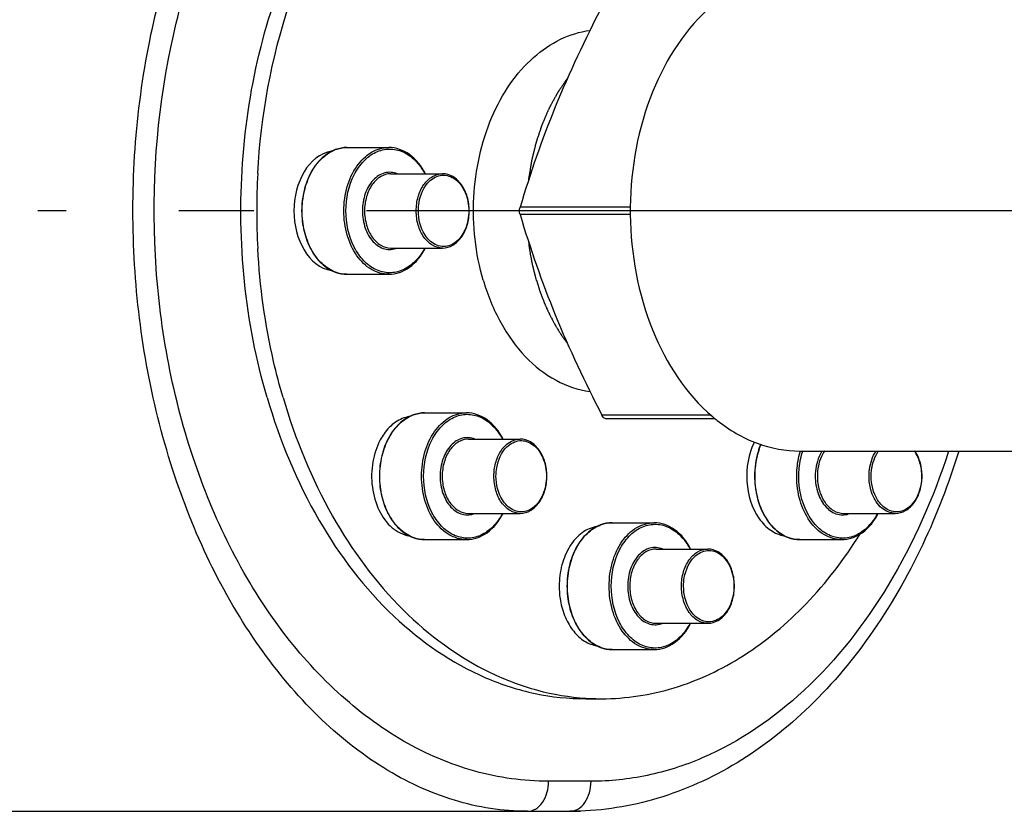
# Model space of a CAD drawing. Units: millimetres. Extents: x 154 to 9514, y 131 to 4094.
# Drawn here: x 6327 to 6458, y 2020 to 2125 of the extents above; entities that cross this region are included whole.
import ezdxf

# ---------------------------------------------------------------- set-up
doc = ezdxf.new("R2010")
doc.units = ezdxf.units.MM
doc.header["$LTSCALE"] = 10
doc.linetypes.add('AM_DIN_G_W050', pattern=[13.75, 9.75, -1.5, 1, -1.5])
doc.layers.add('02___PRT_ALL_AXES', color=7, linetype='Continuous')
doc.layers.add('RUNDUNGEN', color=7, linetype='Continuous')
doc.layers.add('AM_7', color=4, linetype='AM_DIN_G_W050', lineweight=25)

# ---------------------------------------------------------------- blocks, each defined once
blk = doc.blocks.new('Biologiereaktor Vorne')
at = {"color": 7, "linetype": 'Continuous'}
for p, q in [((7083.28, 6627.7), (7088.84, 6627.7)), ((7089.12, 6624.2), (7096.01, 6624.2)), ((7089.12, 6614.3), (7096.01, 6614.3)), ((7083.28, 6610.8), (7088.84, 6610.8)), ((7093.63, 6592.35), (7099.19, 6592.35)), ((7099.47, 6588.85), (7106.36, 6588.85)), ((7099.47, 6578.95), (7106.36, 6578.95)), ((7149.47, 6578.95), (7156.36, 6578.95)), ((7118.63, 6577.7), (7124.19, 6577.7)), ((7093.63, 6575.45), (7099.19, 6575.45)), ((7143.63, 6575.45), (7149.19, 6575.45)), ((7124.47, 6574.2), (7131.36, 6574.2)), ((7124.47, 6564.3), (7131.36, 6564.3)), ((7118.63, 6560.8), (7124.19, 6560.8)), ((7115.1, 6554.25), (7117.22, 6554.25))]:
    blk.add_line(p, q, dxfattribs=at)
blk.add_line((6405.87, 6539.25), (7112.98, 6539.25))
for centre, radius, start, end in [((7163.1, 6619.25), 91.85, 176.8828, 183.1152), ((7122.75, 6569.25), 11.19, 179.9837, 189.9244), ((7117.22, 6586.8), 32.55, 266.275, 269.999)]:
    blk.add_arc(centre, radius, start, end, dxfattribs=at)
for points, knots in [([(7072.64, 6594.38), (7069.69, 6604.43), (7068.1, 6620.49), (7071.32, 6641.05), (7076.29, 6655.28), (7083.57, 6667.44), (7092.79, 6676.84), (7103.5, 6682.85), (7111.32, 6684.25), (7115.1, 6684.25)], [0, 0, 0, 0, 0.278963, 0.418558, 0.552528, 0.677855, 0.79315, 0.899339, 1, 1, 1, 1]), ([(7071.39, 6624.25), (7071.81, 6631.91), (7074.46, 6646.64), (7082.48, 6663.15), (7091.32, 6673.38), (7098.66, 6679.11), (7106.66, 6682.88), (7112.31, 6684), (7115.1, 6684.18)], [0, 0, 0, 0, 0.286071, 0.551243, 0.673187, 0.787632, 0.895798, 1, 1, 1, 1]), ([(7101.44, 6610.01), (7100.4, 6613.57), (7099.59, 6621.03), (7101.53, 6630.06), (7104.82, 6636.18), (7107.93, 6639.77), (7111.57, 6642.28), (7114.3, 6643.12), (7115.65, 6643.3)], [0, 0, 0, 0, 0.276421, 0.548079, 0.674277, 0.791126, 0.898865, 1, 1, 1, 1]), ([(7112.7, 6636.98), (7112.53, 6636.75), (7112.29, 6636.39), (7112.01, 6635.98), (7111.85, 6635.75), (7111.73, 6635.57), (7111.63, 6635.43), (7111.55, 6635.31), (7111.5, 6635.24), (7111.46, 6635.18), (7111.43, 6635.14), (7111.41, 6635.11), (7111.4, 6635.09), (7111.39, 6635.07), (7111.36, 6635.02), (7111.32, 6634.94), (7111.27, 6634.85), (7111.21, 6634.75), (7111.14, 6634.62), (7111.02, 6634.4), (7110.84, 6634.08), (7110.66, 6633.75), (7110.54, 6633.53), (7110.47, 6633.4), (7110.42, 6633.3), (7110.36, 6633.21), (7110.32, 6633.13), (7110.3, 6633.09), (7110.29, 6633.07), (7110.28, 6633.05), (7110.27, 6633.03), (7110.25, 6633), (7110.23, 6632.96), (7110.2, 6632.88), (7110.16, 6632.79), (7110.1, 6632.65), (7110.02, 6632.47), (7109.93, 6632.26), (7109.84, 6632.04), (7109.74, 6631.83), (7109.65, 6631.61), (7109.56, 6631.4), (7109.48, 6631.22), (7109.41, 6631.07), (7109.37, 6630.97), (7109.33, 6630.88), (7109.3, 6630.81), (7109.29, 6630.78), (7109.27, 6630.75), (7109.27, 6630.72), (7109.25, 6630.69), (7109.23, 6630.62), (7109.2, 6630.53), (7109.16, 6630.42), (7109.11, 6630.27), (7109.05, 6630.09), (7108.98, 6629.86), (7108.9, 6629.64), (7108.83, 6629.42), (7108.76, 6629.2), (7108.68, 6628.98), (7108.62, 6628.8), (7108.57, 6628.65), (7108.54, 6628.56), (7108.51, 6628.48), (7108.5, 6628.44), (7108.49, 6628.4), (7108.48, 6628.36), (7108.46, 6628.29), (7108.44, 6628.2), (7108.4, 6628.04), (7108.35, 6627.85), (7108.28, 6627.54), (7108.18, 6627.16), (7108.09, 6626.77), (7108.02, 6626.5), (7107.98, 6626.35), (7107.95, 6626.23), (7107.93, 6626.11), (7107.9, 6626.03), (7107.89, 6625.97), (7107.88, 6625.95), (7107.88, 6625.93), (7107.88, 6625.91), (7107.87, 6625.87), (7107.86, 6625.82), (7107.85, 6625.74), (7107.83, 6625.63), (7107.81, 6625.47), (7107.77, 6625.26), (7107.73, 6625.01), (7107.68, 6624.68), (7107.59, 6624.1), (7107.51, 6623.61), (7107.45, 6623.28)], [0, 0, 0, 0, 0.0625, 0.09375, 0.109375, 0.125, 0.140625, 0.148438, 0.15625, 0.160156, 0.164062, 0.166016, 0.167969, 0.169922, 0.171875, 0.179688, 0.1875, 0.195312, 0.203125, 0.21875, 0.25, 0.28125, 0.296875, 0.304688, 0.3125, 0.320312, 0.328125, 0.330078, 0.332031, 0.333008, 0.333984, 0.335938, 0.339844, 0.34375, 0.351562, 0.359375, 0.375, 0.390625, 0.40625, 0.421875, 0.4375, 0.453125, 0.46875, 0.476562, 0.484375, 0.492188, 0.496094, 0.498047, 0.5, 0.501953, 0.503906, 0.507812, 0.515625, 0.523438, 0.53125, 0.546875, 0.5625, 0.578125, 0.59375, 0.609375, 0.625, 0.640625, 0.648438, 0.65625, 0.660156, 0.664062, 0.666016, 0.667969, 0.671875, 0.679688, 0.6875, 0.703125, 0.71875, 0.75, 0.78125, 0.796875, 0.804688, 0.8125, 0.820312, 0.828125, 0.830078, 0.832031, 0.833008, 0.833984, 0.835938, 0.839844, 0.84375, 0.851562, 0.859375, 0.875, 0.890625, 0.90625, 0.9375, 1, 1, 1, 1]), ([(7081.23, 6627.2), (7078.14, 6626.71), (7074.28, 6619.25), (7078.14, 6611.79), (7081.23, 6611.3)], [0, 0, 0, 0, 0.5, 1, 1, 1, 1]), ([(7107.45, 6615.23), (7107.47, 6615.12), (7107.49, 6614.97), (7107.51, 6614.76), (7107.53, 6614.63), (7107.55, 6614.53), (7107.55, 6614.46), (7107.56, 6614.42), (7107.56, 6614.39), (7107.57, 6614.36), (7107.57, 6614.33), (7107.58, 6614.27), (7107.59, 6614.2), (7107.61, 6614.09), (7107.63, 6613.95), (7107.66, 6613.78), (7107.68, 6613.63), (7107.7, 6613.52), (7107.72, 6613.41), (7107.76, 6613.21), (7107.8, 6612.99), (7107.84, 6612.79), (7107.86, 6612.68), (7107.87, 6612.6), (7107.89, 6612.51), (7107.92, 6612.4), (7107.95, 6612.26), (7107.98, 6612.1), (7108.01, 6611.96), (7108.04, 6611.85), (7108.05, 6611.78), (7108.06, 6611.73), (7108.07, 6611.7), (7108.08, 6611.68), (7108.08, 6611.65), (7108.1, 6611.6), (7108.11, 6611.54), (7108.14, 6611.44), (7108.17, 6611.31), (7108.2, 6611.19), (7108.22, 6611.09), (7108.24, 6611.03), (7108.25, 6610.98), (7108.26, 6610.95), (7108.26, 6610.92), (7108.26, 6610.91), (7108.27, 6610.9), (7108.27, 6610.88), (7108.29, 6610.84), (7108.3, 6610.77), (7108.33, 6610.69), (7108.35, 6610.6), (7108.38, 6610.49), (7108.44, 6610.29), (7108.48, 6610.12), (7108.51, 6610.01)], [0, 0, 0, 0, 0.0625, 0.09375, 0.125, 0.140625, 0.15625, 0.164062, 0.167969, 0.171875, 0.179688, 0.1875, 0.203125, 0.21875, 0.25, 0.28125, 0.3125, 0.328125, 0.34375, 0.375, 0.4375, 0.46875, 0.484375, 0.5, 0.515625, 0.53125, 0.5625, 0.59375, 0.625, 0.640625, 0.65625, 0.664062, 0.667969, 0.671875, 0.679688, 0.6875, 0.703125, 0.71875, 0.75, 0.78125, 0.796875, 0.8125, 0.820312, 0.828125, 0.832031, 0.833984, 0.835938, 0.839844, 0.84375, 0.859375, 0.875, 0.890625, 0.90625, 0.9375, 1, 1, 1, 1]), ([(7074.76, 6594.38), (7074.29, 6595.97), (7072.59, 6602.48), (7071.67, 6609.2), (7071.39, 6614.26)], [0, 0, 0, 0, 0.246391, 1, 1, 1, 1]), ([(7101.44, 6610.01), (7102.02, 6608.06), (7103.49, 6604.39), (7106.78, 6599.76), (7110.88, 6596.49), (7114.08, 6595.41), (7115.65, 6595.2)], [0, 0, 0, 0, 0.282693, 0.543444, 0.780659, 1, 1, 1, 1]), ([(7108.51, 6610.01), (7108.58, 6609.82), (7108.67, 6609.53), (7108.79, 6609.15), (7108.87, 6608.91), (7108.93, 6608.72), (7108.97, 6608.6), (7109, 6608.51), (7109.01, 6608.46), (7109.03, 6608.41), (7109.05, 6608.35), (7109.09, 6608.26), (7109.14, 6608.14), (7109.21, 6607.94), (7109.31, 6607.7), (7109.4, 6607.46), (7109.48, 6607.26), (7109.52, 6607.14), (7109.56, 6607.04), (7109.58, 6606.98), (7109.6, 6606.94), (7109.61, 6606.92), (7109.62, 6606.89), (7109.63, 6606.87), (7109.66, 6606.8), (7109.71, 6606.7), (7109.77, 6606.57), (7109.83, 6606.43), (7109.91, 6606.26), (7109.99, 6606.08), (7110.07, 6605.9), (7110.13, 6605.77), (7110.18, 6605.66), (7110.22, 6605.58), (7110.24, 6605.54), (7110.25, 6605.5), (7110.27, 6605.47), (7110.29, 6605.43), (7110.33, 6605.35), (7110.39, 6605.24), (7110.46, 6605.1), (7110.56, 6604.93), (7110.65, 6604.75), (7110.74, 6604.57), (7110.81, 6604.44), (7110.88, 6604.31), (7110.94, 6604.21), (7110.97, 6604.14), (7110.99, 6604.11), (7111, 6604.09), (7111.01, 6604.07), (7111.03, 6604.04), (7111.06, 6603.99), (7111.11, 6603.91), (7111.17, 6603.81), (7111.27, 6603.65), (7111.39, 6603.45), (7111.51, 6603.25), (7111.61, 6603.09), (7111.67, 6602.99), (7111.72, 6602.91), (7111.75, 6602.86), (7111.77, 6602.83), (7111.78, 6602.81), (7111.8, 6602.79), (7111.82, 6602.76), (7111.86, 6602.7), (7111.92, 6602.61), (7112.01, 6602.49), (7112.09, 6602.37), (7112.21, 6602.21), (7112.41, 6601.93), (7112.58, 6601.69), (7112.69, 6601.53)], [0, 0, 0, 0, 0.0625, 0.09375, 0.125, 0.140625, 0.15625, 0.164062, 0.167969, 0.171875, 0.179688, 0.1875, 0.203125, 0.21875, 0.25, 0.28125, 0.296875, 0.3125, 0.320312, 0.328125, 0.332031, 0.333984, 0.335938, 0.339844, 0.34375, 0.359375, 0.375, 0.390625, 0.40625, 0.4375, 0.453125, 0.46875, 0.484375, 0.492188, 0.496094, 0.5, 0.503906, 0.507812, 0.515625, 0.53125, 0.546875, 0.5625, 0.59375, 0.609375, 0.625, 0.640625, 0.65625, 0.660156, 0.664062, 0.666016, 0.667969, 0.671875, 0.679688, 0.6875, 0.703125, 0.71875, 0.75, 0.78125, 0.796875, 0.8125, 0.820312, 0.828125, 0.832031, 0.833984, 0.835938, 0.839844, 0.84375, 0.859375, 0.875, 0.890625, 0.90625, 0.9375, 1, 1, 1, 1]), ([(7072.64, 6594.38), (7074.3, 6588.69), (7078.68, 6578.1), (7088.59, 6564.99), (7099.2, 6557.64), (7108.26, 6554.73), (7112.84, 6554.25), (7115.1, 6554.25)], [0, 0, 0, 0, 0.284821, 0.545238, 0.780359, 0.891318, 1, 1, 1, 1]), ([(7074.76, 6594.38), (7076.36, 6588.9), (7080.54, 6578.68), (7089.91, 6565.88), (7099.92, 6558.45), (7108.54, 6555.2), (7112.93, 6554.46), (7115.11, 6554.32)], [0, 0, 0, 0, 0.283674, 0.544195, 0.780266, 0.891498, 1, 1, 1, 1]), ([(7091.58, 6591.84), (7090.94, 6591.74), (7089.61, 6591.18), (7088.64, 6590.15), (7088.22, 6589.55)], [0, 0, 0, 0, 0.473115, 1, 1, 1, 1]), ([(7088.22, 6589.55), (7088.04, 6589.29), (7087.33, 6588.15), (7086.91, 6586.84), (7086.73, 6585.83)], [0, 0, 0, 0, 0.237451, 1, 1, 1, 1]), ([(7137.57, 6588.45), (7136.78, 6586.85), (7136.16, 6583.22), (7137.22, 6579.66), (7138.22, 6578.24)], [0, 0, 0, 0, 0.507615, 1, 1, 1, 1]), ([(7086.73, 6585.83), (7086.54, 6584.72), (7086.49, 6582.47), (7087.36, 6579.37), (7089.06, 6576.95), (7090.76, 6576.08), (7091.58, 6575.95)], [0, 0, 0, 0, 0.280773, 0.551075, 0.791501, 1, 1, 1, 1]), ([(7116.59, 6577.2), (7115.89, 6577.09), (7114.45, 6576.44), (7112.83, 6574.57), (7111.8, 6572.08), (7111.56, 6570.21), (7111.56, 6569.25)], [0, 0, 0, 0, 0.211123, 0.448891, 0.715532, 1, 1, 1, 1]), ([(7138.22, 6578.24), (7138.64, 6577.64), (7139.61, 6576.62), (7140.94, 6576.05), (7141.58, 6575.95)], [0, 0, 0, 0, 0.526885, 1, 1, 1, 1]), ([(7117.22, 6554.25), (7120.47, 6554.25), (7127.15, 6555.27), (7136.53, 6559.73), (7144.96, 6566.81), (7149.55, 6572.84), (7151.62, 6576.15)], [0, 0, 0, 0, 0.229621, 0.468823, 0.724576, 1, 1, 1, 1]), ([(7111.73, 6567.32), (7111.86, 6566.55), (7112.28, 6565.1), (7113.37, 6563.23), (7114.82, 6561.86), (7116.01, 6561.39), (7116.59, 6561.3)], [0, 0, 0, 0, 0.284208, 0.547146, 0.78421, 1, 1, 1, 1])]:
    blk.add_open_spline(points, degree=3, knots=knots, dxfattribs=at)
at = {"layer": '02___PRT_ALL_AXES', "color": 7, "linetype": 'Continuous'}
blk.add_line((7143.67, 6587.25), (7189, 6587.25), dxfattribs=at)
at = {"layer": 'AM_7'}
blk.add_line((7320.86, 6619.25), (7042.07, 6619.25), dxfattribs=at)
at = {"layer": 'RUNDUNGEN', "color": 9, "linetype": 'Continuous'}
for p, q in [((7121.05, 6619.75), (7106.35, 6619.75)), ((7121.05, 6618.75), (7106.35, 6618.75)), ((7131.8, 6592.04), (7117.26, 6592.04)), ((7115.81, 6543.25), (7110.15, 6543.25))]:
    blk.add_line(p, q, dxfattribs=at)
at = {"layer": 'RUNDUNGEN', "color": 7, "linetype": 'Continuous'}
blk.add_line((7132.35, 6591.54), (7117.87, 6591.54), dxfattribs=at)
for centre, radius, start, end in [((7166.12, 6619.25), 45.08, 179.3565, 180.6435), ((7146.61, 6609), 22.54, 229.5453, 230.7739), ((7146.37, 6608.71), 22.16, 230.7752, 231.6282), ((7112.98, 6579.18), 39.93, 270.0004, 272.0248)]:
    blk.add_arc(centre, radius, start, end, dxfattribs=at)
at = {"layer": 'RUNDUNGEN', "color": 9, "linetype": 'Continuous'}
for centre, radius, start, end in [((7153.87, 6584.14), 10.63, 163.0594, 163.6744), ((7153.92, 6584.13), 10.4, 163.1325, 163.8195), ((7153.83, 6584.16), 10.3, 162.4944, 163.1324)]:
    blk.add_arc(centre, radius, start, end, dxfattribs=at)
for points, knots in [([(7107.32, 6539.25), (7104.04, 6539.25), (7097.28, 6540.31), (7087.73, 6544.81), (7078.96, 6551.87), (7068.31, 6564.62), (7058.64, 6585.19), (7053.74, 6613.05), (7055.71, 6641.65), (7063.1, 6663.89), (7072.24, 6678.79), (7080.15, 6687.77), (7089.03, 6694.49), (7095.64, 6697.3), (7098.95, 6698.17)], [0, 0, 0, 0, 0.048995, 0.10047, 0.155916, 0.215795, 0.347293, 0.489721, 0.634208, 0.771352, 0.8349, 0.894154, 0.948992, 1, 1, 1, 1]), ([(7110.15, 6543.25), (7106.84, 6543.25), (7100.06, 6544.2), (7090.44, 6548.35), (7081.61, 6554.98), (7070.99, 6567.02), (7061.39, 6586.67), (7056.58, 6613.38), (7058.53, 6640.78), (7065.86, 6662.06), (7074.96, 6676.19), (7082.88, 6684.67), (7091.84, 6690.94), (7098.46, 6693.49), (7101.78, 6694.27)], [0, 0, 0, 0, 0.051077, 0.103961, 0.159985, 0.219817, 0.350221, 0.491082, 0.633919, 0.769635, 0.83276, 0.891999, 0.94749, 1, 1, 1, 1]), ([(7078.3, 6623.92), (7078.67, 6624.72), (7079.59, 6626.14), (7081, 6627.14), (7081.73, 6627.41)], [0, 0, 0, 0, 0.531174, 1, 1, 1, 1]), ([(7082.86, 6619.25), (7082.86, 6620.34), (7083.15, 6622.45), (7084.4, 6625.22), (7086.34, 6627.19), (7088.04, 6627.7), (7088.84, 6627.7)], [0, 0, 0, 0, 0.287992, 0.555346, 0.790532, 1, 1, 1, 1]), ([(7083.14, 6619.25), (7083.14, 6620.9), (7083.65, 6623.36), (7085.38, 6625.92), (7087.02, 6627.17), (7088.92, 6627.64), (7090.82, 6627.23), (7092.48, 6626.02), (7093.3, 6624.86), (7093.64, 6624.21)], [0, 0, 0, 0, 0.290402, 0.421034, 0.538249, 0.646176, 0.753783, 0.870226, 1, 1, 1, 1]), ([(7089.97, 6624.21), (7089.46, 6624.41), (7088.2, 6624.5), (7086.59, 6623.38), (7085.57, 6621.52), (7085.34, 6620.03), (7085.34, 6619.25)], [0, 0, 0, 0, 0.211331, 0.43903, 0.70538, 1, 1, 1, 1]), ([(7077.3, 6619.25), (7077.3, 6619.66), (7077.39, 6621.26), (7077.79, 6622.84), (7078.3, 6623.92)], [0, 0, 0, 0, 0.257174, 1, 1, 1, 1]), ([(7089.12, 6624.2), (7088.66, 6624.2), (7087.66, 6623.9), (7086.52, 6622.75), (7085.79, 6621.13), (7085.62, 6619.89), (7085.62, 6619.25)], [0, 0, 0, 0, 0.209466, 0.444657, 0.712, 1, 1, 1, 1]), ([(7092.51, 6619.25), (7092.51, 6619.89), (7092.67, 6621.13), (7093.41, 6622.75), (7094.55, 6623.9), (7095.54, 6624.2), (7096.01, 6624.2)], [0, 0, 0, 0, 0.288, 0.555343, 0.790534, 1, 1, 1, 1]), ([(7092.79, 6619.25), (7092.79, 6619.63), (7092.9, 6621.03), (7093.51, 6622.45), (7094.25, 6623.17)], [0, 0, 0, 0, 0.269996, 1, 1, 1, 1]), ([(7094.25, 6623.17), (7094.7, 6623.61), (7095.61, 6624.1), (7096.89, 6623.95), (7098.11, 6623.3), (7099.23, 6621.66), (7099.51, 6620.09), (7099.51, 6619.25)], [0, 0, 0, 0, 0.224081, 0.331954, 0.445609, 0.704065, 1, 1, 1, 1]), ([(7081.73, 6611.09), (7081.08, 6611.34), (7079.8, 6612.19), (7078.4, 6614.12), (7077.51, 6616.56), (7077.3, 6618.34), (7077.3, 6619.25)], [0, 0, 0, 0, 0.215019, 0.455785, 0.720761, 1, 1, 1, 1]), ([(7088.84, 6610.8), (7088.04, 6610.8), (7086.34, 6611.32), (7084.4, 6613.28), (7083.15, 6616.05), (7082.86, 6618.16), (7082.86, 6619.25)], [0, 0, 0, 0, 0.209468, 0.444654, 0.712008, 1, 1, 1, 1]), ([(7093.64, 6614.3), (7093.3, 6613.65), (7092.48, 6612.49), (7090.82, 6611.28), (7088.92, 6610.86), (7087.02, 6611.33), (7085.38, 6612.58), (7083.65, 6615.14), (7083.14, 6617.6), (7083.14, 6619.25)], [0, 0, 0, 0, 0.129778, 0.246225, 0.353832, 0.461755, 0.578964, 0.709593, 1, 1, 1, 1]), ([(7085.34, 6619.25), (7085.34, 6618.48), (7085.57, 6616.99), (7086.59, 6615.12), (7088.2, 6614.01), (7089.46, 6614.09), (7089.97, 6614.3)], [0, 0, 0, 0, 0.29462, 0.56097, 0.788668, 1, 1, 1, 1]), ([(7085.62, 6619.25), (7085.62, 6618.61), (7085.79, 6617.38), (7086.52, 6615.76), (7087.66, 6614.6), (7088.66, 6614.3), (7089.12, 6614.3)], [0, 0, 0, 0, 0.288, 0.555343, 0.790534, 1, 1, 1, 1]), ([(7096.01, 6614.3), (7095.54, 6614.3), (7094.55, 6614.6), (7093.41, 6615.76), (7092.67, 6617.38), (7092.51, 6618.61), (7092.51, 6619.25)], [0, 0, 0, 0, 0.209466, 0.444657, 0.712, 1, 1, 1, 1]), ([(7094.25, 6615.34), (7094.01, 6615.56), (7093.13, 6616.68), (7092.79, 6618.16), (7092.79, 6619.25)], [0, 0, 0, 0, 0.229486, 1, 1, 1, 1]), ([(7099.51, 6619.25), (7099.51, 6618.42), (7099.23, 6616.84), (7098.11, 6615.2), (7096.89, 6614.56), (7095.61, 6614.41), (7094.7, 6614.9), (7094.25, 6615.34)], [0, 0, 0, 0, 0.295935, 0.554391, 0.668046, 0.775919, 1, 1, 1, 1]), ([(7087.66, 6583.9), (7087.66, 6584.81), (7087.86, 6586.59), (7088.75, 6589.02), (7090.16, 6590.96), (7091.43, 6591.81), (7092.09, 6592.06)], [0, 0, 0, 0, 0.279239, 0.544216, 0.784981, 1, 1, 1, 1]), ([(7093.22, 6583.9), (7093.22, 6584.98), (7093.5, 6587.1), (7094.75, 6589.86), (7096.7, 6591.83), (7098.4, 6592.35), (7099.19, 6592.35)], [0, 0, 0, 0, 0.287992, 0.555346, 0.790532, 1, 1, 1, 1]), ([(7093.5, 6583.9), (7093.5, 6585.54), (7094, 6588), (7095.74, 6590.56), (7097.38, 6591.82), (7099.27, 6592.29), (7101.17, 6591.87), (7102.83, 6590.66), (7103.65, 6589.5), (7104, 6588.85)], [0, 0, 0, 0, 0.290402, 0.421034, 0.538249, 0.646176, 0.753783, 0.870226, 1, 1, 1, 1]), ([(7100.33, 6588.85), (7099.81, 6589.06), (7098.56, 6589.14), (7096.95, 6588.03), (7095.93, 6586.16), (7095.69, 6584.67), (7095.69, 6583.9)], [0, 0, 0, 0, 0.211331, 0.43903, 0.70538, 1, 1, 1, 1]), ([(7099.47, 6588.85), (7099.01, 6588.85), (7098.01, 6588.54), (7096.87, 6587.39), (7096.14, 6585.77), (7095.97, 6584.53), (7095.97, 6583.9)], [0, 0, 0, 0, 0.209466, 0.444657, 0.712, 1, 1, 1, 1]), ([(7103.29, 6586.27), (7103.57, 6586.98), (7104.32, 6588.24), (7105.72, 6588.85), (7106.36, 6588.85)], [0, 0, 0, 0, 0.543534, 1, 1, 1, 1]), ([(7103.14, 6583.9), (7103.14, 6584.28), (7103.26, 6585.68), (7103.86, 6587.09), (7104.6, 6587.81)], [0, 0, 0, 0, 0.269996, 1, 1, 1, 1]), ([(7104.6, 6587.81), (7105.05, 6588.25), (7105.97, 6588.74), (7107.25, 6588.59), (7108.46, 6587.94), (7109.58, 6586.31), (7109.86, 6584.73), (7109.86, 6583.9)], [0, 0, 0, 0, 0.224081, 0.331954, 0.445609, 0.704065, 1, 1, 1, 1]), ([(7137.66, 6583.9), (7137.66, 6584.27), (7137.73, 6585.71), (7138.06, 6587.14), (7138.47, 6588.14)], [0, 0, 0, 0, 0.25571, 1, 1, 1, 1]), ([(7102.86, 6583.9), (7102.86, 6584.1), (7102.9, 6584.91), (7103.07, 6585.71), (7103.29, 6586.27)], [0, 0, 0, 0, 0.255053, 1, 1, 1, 1]), ([(7163.46, 6587.25), (7161.45, 6581.03), (7156.35, 6569.46), (7145.23, 6555.12), (7133.46, 6547.01), (7123.4, 6543.79), (7118.31, 6543.25), (7115.81, 6543.25)], [0, 0, 0, 0, 0.283824, 0.544005, 0.779662, 0.890973, 1, 1, 1, 1]), ([(7143.22, 6583.9), (7143.22, 6584.17), (7143.25, 6585.26), (7143.44, 6586.35), (7143.67, 6587.13)], [0, 0, 0, 0, 0.252968, 1, 1, 1, 1]), ([(7143.5, 6583.9), (7143.5, 6584.16), (7143.54, 6585.22), (7143.72, 6586.27), (7143.94, 6587.03)], [0, 0, 0, 0, 0.252915, 1, 1, 1, 1]), ([(7146.57, 6587.25), (7146.43, 6587.02), (7145.9, 6585.97), (7145.69, 6584.78), (7145.69, 6583.9)], [0, 0, 0, 0, 0.238058, 1, 1, 1, 1]), ([(7146.91, 6587.26), (7146.75, 6587.02), (7146.2, 6585.99), (7145.97, 6584.79), (7145.97, 6583.9)], [0, 0, 0, 0, 0.236912, 1, 1, 1, 1]), ([(7152.86, 6583.9), (7152.86, 6584.2), (7152.94, 6585.37), (7153.32, 6586.53), (7153.79, 6587.26)], [0, 0, 0, 0, 0.261807, 1, 1, 1, 1]), ([(7153.14, 6583.9), (7153.14, 6584.21), (7153.22, 6585.38), (7153.63, 6586.55), (7154.13, 6587.26)], [0, 0, 0, 0, 0.263143, 1, 1, 1, 1]), ([(7158.87, 6587.26), (7159.04, 6587.03), (7159.63, 6586.01), (7159.86, 6584.8), (7159.86, 6583.9)], [0, 0, 0, 0, 0.23563, 1, 1, 1, 1]), ([(7092.09, 6575.73), (7091.43, 6575.98), (7090.16, 6576.84), (7088.75, 6578.77), (7087.86, 6581.2), (7087.66, 6582.98), (7087.66, 6583.9)], [0, 0, 0, 0, 0.215019, 0.455785, 0.720761, 1, 1, 1, 1]), ([(7099.19, 6575.45), (7098.4, 6575.45), (7096.7, 6575.96), (7094.75, 6577.93), (7093.5, 6580.69), (7093.22, 6582.81), (7093.22, 6583.9)], [0, 0, 0, 0, 0.209468, 0.444654, 0.712008, 1, 1, 1, 1]), ([(7104, 6578.94), (7103.65, 6578.29), (7102.84, 6577.13), (7101.18, 6575.92), (7099.27, 6575.5), (7097.38, 6575.97), (7095.74, 6577.23), (7094, 6579.79), (7093.5, 6582.25), (7093.5, 6583.9)], [0, 0, 0, 0, 0.129778, 0.246225, 0.353832, 0.461755, 0.578964, 0.709593, 1, 1, 1, 1]), ([(7095.69, 6583.9), (7095.69, 6583.12), (7095.93, 6581.63), (7096.95, 6579.77), (7098.56, 6578.65), (7099.81, 6578.73), (7100.33, 6578.94)], [0, 0, 0, 0, 0.29462, 0.56097, 0.788668, 1, 1, 1, 1]), ([(7095.97, 6583.9), (7095.97, 6583.26), (7096.14, 6582.02), (7096.87, 6580.4), (7098.01, 6579.25), (7099.01, 6578.95), (7099.47, 6578.95)], [0, 0, 0, 0, 0.288, 0.555343, 0.790534, 1, 1, 1, 1]), ([(7106.36, 6578.95), (7105.9, 6578.95), (7104.9, 6579.25), (7103.76, 6580.4), (7103.03, 6582.02), (7102.86, 6583.26), (7102.86, 6583.9)], [0, 0, 0, 0, 0.209466, 0.444657, 0.712, 1, 1, 1, 1]), ([(7104.6, 6579.98), (7104.37, 6580.21), (7103.49, 6581.33), (7103.14, 6582.81), (7103.14, 6583.9)], [0, 0, 0, 0, 0.229486, 1, 1, 1, 1]), ([(7109.86, 6583.9), (7109.86, 6583.06), (7109.58, 6581.48), (7108.46, 6579.85), (7107.25, 6579.2), (7105.97, 6579.05), (7105.05, 6579.54), (7104.6, 6579.98)], [0, 0, 0, 0, 0.295935, 0.554391, 0.668046, 0.775919, 1, 1, 1, 1]), ([(7138.65, 6579.23), (7138.49, 6579.58), (7137.9, 6581.07), (7137.66, 6582.68), (7137.66, 6583.9)], [0, 0, 0, 0, 0.241645, 1, 1, 1, 1]), ([(7149.19, 6575.45), (7148.4, 6575.45), (7146.7, 6575.96), (7144.75, 6577.93), (7143.5, 6580.69), (7143.22, 6582.81), (7143.22, 6583.9)], [0, 0, 0, 0, 0.209468, 0.444654, 0.712008, 1, 1, 1, 1]), ([(7154, 6578.94), (7153.65, 6578.29), (7152.84, 6577.13), (7151.18, 6575.92), (7149.27, 6575.5), (7147.38, 6575.97), (7145.74, 6577.23), (7144, 6579.79), (7143.5, 6582.25), (7143.5, 6583.9)], [0, 0, 0, 0, 0.129778, 0.246225, 0.353832, 0.461755, 0.578964, 0.709593, 1, 1, 1, 1]), ([(7145.69, 6583.9), (7145.69, 6583.12), (7145.93, 6581.63), (7146.95, 6579.77), (7148.56, 6578.65), (7149.81, 6578.73), (7150.33, 6578.94)], [0, 0, 0, 0, 0.29462, 0.56097, 0.788668, 1, 1, 1, 1]), ([(7145.97, 6583.9), (7145.97, 6583.26), (7146.14, 6582.02), (7146.87, 6580.4), (7148.01, 6579.25), (7149.01, 6578.95), (7149.47, 6578.95)], [0, 0, 0, 0, 0.288, 0.555343, 0.790534, 1, 1, 1, 1]), ([(7153.29, 6581.52), (7153.22, 6581.7), (7152.97, 6582.47), (7152.86, 6583.28), (7152.86, 6583.9)], [0, 0, 0, 0, 0.243787, 1, 1, 1, 1]), ([(7154.6, 6579.98), (7154.37, 6580.21), (7153.49, 6581.33), (7153.14, 6582.81), (7153.14, 6583.9)], [0, 0, 0, 0, 0.229486, 1, 1, 1, 1]), ([(7159.86, 6583.9), (7159.86, 6583.06), (7159.58, 6581.48), (7158.46, 6579.85), (7157.25, 6579.2), (7155.97, 6579.05), (7155.05, 6579.54), (7154.6, 6579.98)], [0, 0, 0, 0, 0.295935, 0.554391, 0.668046, 0.775919, 1, 1, 1, 1]), ([(7156.36, 6578.95), (7155.72, 6578.95), (7154.32, 6579.56), (7153.57, 6580.81), (7153.29, 6581.52)], [0, 0, 0, 0, 0.456466, 1, 1, 1, 1]), ([(7142.09, 6575.73), (7141.36, 6576.01), (7139.95, 6577), (7139.03, 6578.43), (7138.65, 6579.23)], [0, 0, 0, 0, 0.468826, 1, 1, 1, 1]), ([(7112.66, 6569.25), (7112.66, 6570.16), (7112.86, 6571.95), (7113.75, 6574.38), (7115.16, 6576.31), (7116.43, 6577.16), (7117.09, 6577.41)], [0, 0, 0, 0, 0.279239, 0.544216, 0.784981, 1, 1, 1, 1]), ([(7118.22, 6569.25), (7118.22, 6570.34), (7118.5, 6572.45), (7119.75, 6575.22), (7121.7, 6577.19), (7123.4, 6577.7), (7124.19, 6577.7)], [0, 0, 0, 0, 0.287992, 0.555346, 0.790532, 1, 1, 1, 1]), ([(7118.5, 6569.25), (7118.5, 6570.9), (7119, 6573.36), (7120.74, 6575.92), (7122.38, 6577.17), (7124.27, 6577.64), (7126.17, 6577.23), (7127.83, 6576.02), (7128.65, 6574.86), (7129, 6574.21)], [0, 0, 0, 0, 0.290402, 0.421034, 0.538249, 0.646176, 0.753783, 0.870226, 1, 1, 1, 1]), ([(7125.33, 6574.21), (7124.81, 6574.41), (7123.56, 6574.5), (7121.95, 6573.38), (7120.93, 6571.52), (7120.69, 6570.03), (7120.69, 6569.25)], [0, 0, 0, 0, 0.211331, 0.43903, 0.70538, 1, 1, 1, 1]), ([(7124.47, 6574.2), (7124.01, 6574.2), (7123.01, 6573.9), (7121.87, 6572.75), (7121.14, 6571.13), (7120.97, 6569.89), (7120.97, 6569.25)], [0, 0, 0, 0, 0.209466, 0.444657, 0.712, 1, 1, 1, 1]), ([(7127.86, 6569.25), (7127.86, 6569.89), (7128.03, 6571.13), (7128.76, 6572.75), (7129.9, 6573.9), (7130.9, 6574.2), (7131.36, 6574.2)], [0, 0, 0, 0, 0.288, 0.555343, 0.790534, 1, 1, 1, 1]), ([(7128.14, 6569.25), (7128.14, 6569.63), (7128.26, 6571.03), (7128.86, 6572.45), (7129.6, 6573.17)], [0, 0, 0, 0, 0.269996, 1, 1, 1, 1]), ([(7129.6, 6573.17), (7130.05, 6573.61), (7130.97, 6574.1), (7132.25, 6573.95), (7133.46, 6573.3), (7134.58, 6571.66), (7134.86, 6570.09), (7134.86, 6569.25)], [0, 0, 0, 0, 0.224081, 0.331954, 0.445609, 0.704065, 1, 1, 1, 1]), ([(7117.09, 6561.09), (7116.43, 6561.34), (7115.16, 6562.19), (7113.75, 6564.12), (7112.86, 6566.56), (7112.66, 6568.34), (7112.66, 6569.25)], [0, 0, 0, 0, 0.215019, 0.455785, 0.720761, 1, 1, 1, 1]), ([(7124.19, 6560.8), (7123.4, 6560.8), (7121.7, 6561.32), (7119.75, 6563.28), (7118.5, 6566.05), (7118.22, 6568.16), (7118.22, 6569.25)], [0, 0, 0, 0, 0.209468, 0.444654, 0.712008, 1, 1, 1, 1]), ([(7129, 6564.3), (7128.65, 6563.65), (7127.84, 6562.49), (7126.18, 6561.28), (7124.27, 6560.86), (7122.38, 6561.33), (7120.74, 6562.58), (7119, 6565.14), (7118.5, 6567.6), (7118.5, 6569.25)], [0, 0, 0, 0, 0.129778, 0.246225, 0.353832, 0.461755, 0.578964, 0.709593, 1, 1, 1, 1]), ([(7120.69, 6569.25), (7120.69, 6568.48), (7120.93, 6566.99), (7121.95, 6565.12), (7123.56, 6564.01), (7124.81, 6564.09), (7125.33, 6564.3)], [0, 0, 0, 0, 0.29462, 0.56097, 0.788668, 1, 1, 1, 1]), ([(7120.97, 6569.25), (7120.97, 6568.61), (7121.14, 6567.38), (7121.87, 6565.76), (7123.01, 6564.6), (7124.01, 6564.3), (7124.47, 6564.3)], [0, 0, 0, 0, 0.288, 0.555343, 0.790534, 1, 1, 1, 1]), ([(7131.36, 6564.3), (7130.9, 6564.3), (7129.9, 6564.6), (7128.76, 6565.76), (7128.03, 6567.38), (7127.86, 6568.61), (7127.86, 6569.25)], [0, 0, 0, 0, 0.209466, 0.444657, 0.712, 1, 1, 1, 1]), ([(7129.6, 6565.34), (7129.37, 6565.56), (7128.49, 6566.68), (7128.14, 6568.16), (7128.14, 6569.25)], [0, 0, 0, 0, 0.229486, 1, 1, 1, 1]), ([(7134.86, 6569.25), (7134.86, 6568.42), (7134.58, 6566.84), (7133.46, 6565.2), (7132.25, 6564.56), (7130.97, 6564.41), (7130.05, 6564.9), (7129.6, 6565.34)], [0, 0, 0, 0, 0.295935, 0.554391, 0.668046, 0.775919, 1, 1, 1, 1]), ([(7107.32, 6539.25), (7107.69, 6539.25), (7108.5, 6539.49), (7109.42, 6540.43), (7110.01, 6541.74), (7110.15, 6542.74), (7110.15, 6543.25)], [0, 0, 0, 0, 0.209467, 0.444656, 0.71203, 1, 1, 1, 1]), ([(7112.98, 6539.25), (7113.35, 6539.25), (7114.16, 6539.49), (7115.08, 6540.43), (7115.67, 6541.74), (7115.81, 6542.74), (7115.81, 6543.25)], [0, 0, 0, 0, 0.209467, 0.444656, 0.71203, 1, 1, 1, 1])]:
    blk.add_open_spline(points, degree=3, knots=knots, dxfattribs=at)
at = {"layer": 'RUNDUNGEN', "color": 7, "linetype": 'Continuous'}
for points, knots in [([(7131.98, 6646.66), (7128.45, 6643.64), (7122.87, 6634.95), (7121.1, 6625), (7121.04, 6619.76)], [0, 0, 0, 0, 0.469412, 1, 1, 1, 1]), ([(7117.26, 6646.46), (7115.01, 6642.1), (7110.87, 6633.39), (7107.71, 6624.27), (7106.35, 6619.75)], [0, 0, 0, 0, 0.50991, 1, 1, 1, 1]), ([(7081.72, 6627.42), (7080.99, 6627.14), (7079.57, 6626.16), (7078.63, 6624.74), (7078.26, 6623.94)], [0, 0, 0, 0, 0.471063, 1, 1, 1, 1]), ([(7093.73, 6624.21), (7093.22, 6625.2), (7091.91, 6626.93), (7089.81, 6627.7), (7088.84, 6627.7)], [0, 0, 0, 0, 0.534286, 1, 1, 1, 1]), ([(7078.26, 6623.94), (7078.09, 6623.59), (7077.49, 6622.1), (7077.24, 6620.47), (7077.24, 6619.25)], [0, 0, 0, 0, 0.241824, 1, 1, 1, 1]), ([(7099.57, 6619.25), (7099.57, 6619.89), (7099.4, 6621.12), (7098.66, 6622.74), (7097.5, 6623.9), (7096.48, 6624.2), (7096.01, 6624.2)], [0, 0, 0, 0, 0.284453, 0.54973, 0.785978, 1, 1, 1, 1]), ([(7077.24, 6619.25), (7077.24, 6618.34), (7077.45, 6616.56), (7078.35, 6614.13), (7079.76, 6612.19), (7081.06, 6611.33), (7081.72, 6611.09)], [0, 0, 0, 0, 0.277911, 0.542029, 0.783034, 1, 1, 1, 1]), ([(7096.01, 6614.3), (7096.48, 6614.3), (7097.5, 6614.6), (7098.66, 6615.76), (7099.4, 6617.38), (7099.57, 6618.62), (7099.57, 6619.25)], [0, 0, 0, 0, 0.214021, 0.450271, 0.715549, 1, 1, 1, 1]), ([(7106.35, 6618.75), (7107.71, 6614.23), (7110.87, 6605.12), (7115.01, 6596.4), (7117.26, 6592.04)], [0, 0, 0, 0, 0.49009, 1, 1, 1, 1]), ([(7121.04, 6618.75), (7121.1, 6613.5), (7122.87, 6603.55), (7128.45, 6594.86), (7131.98, 6591.85)], [0, 0, 0, 0, 0.530588, 1, 1, 1, 1]), ([(7088.84, 6610.8), (7089.81, 6610.8), (7091.91, 6611.58), (7093.22, 6613.31), (7093.73, 6614.29)], [0, 0, 0, 0, 0.465713, 1, 1, 1, 1]), ([(7092.08, 6592.06), (7091.41, 6591.81), (7090.12, 6590.96), (7088.7, 6589.02), (7087.8, 6586.59), (7087.6, 6584.81), (7087.6, 6583.9)], [0, 0, 0, 0, 0.216964, 0.457968, 0.722087, 1, 1, 1, 1]), ([(7104.08, 6588.85), (7103.57, 6589.84), (7102.26, 6591.57), (7100.16, 6592.35), (7099.19, 6592.35)], [0, 0, 0, 0, 0.534286, 1, 1, 1, 1]), ([(7117.87, 6591.54), (7117.81, 6591.54), (7117.54, 6591.6), (7117.35, 6591.85), (7117.26, 6592.04)], [0, 0, 0, 0, 0.205923, 1, 1, 1, 1]), ([(7132.61, 6591.33), (7134.22, 6590.06), (7137.72, 6588), (7141.73, 6587.25), (7143.67, 6587.25)], [0, 0, 0, 0, 0.514313, 1, 1, 1, 1]), ([(7109.92, 6583.9), (7109.92, 6584.53), (7109.75, 6585.76), (7109.02, 6587.38), (7107.85, 6588.54), (7106.84, 6588.85), (7106.36, 6588.85)], [0, 0, 0, 0, 0.284453, 0.54973, 0.785978, 1, 1, 1, 1]), ([(7138.42, 6588.15), (7138.28, 6587.83), (7137.8, 6586.46), (7137.6, 6584.99), (7137.6, 6583.9)], [0, 0, 0, 0, 0.243325, 1, 1, 1, 1]), ([(7164.82, 6587.25), (7163.48, 6582.91), (7160.09, 6574.13), (7153.23, 6562.32), (7144.61, 6552.3), (7134.76, 6544.86), (7124.08, 6540.28), (7116.68, 6539.25), (7112.98, 6539.25)], [0, 0, 0, 0, 0.153127, 0.322501, 0.491876, 0.66125, 0.830625, 1, 1, 1, 1]), ([(7159.92, 6583.9), (7159.92, 6584.2), (7159.84, 6585.37), (7159.46, 6586.54), (7158.98, 6587.26)], [0, 0, 0, 0, 0.261379, 1, 1, 1, 1]), ([(7087.6, 6583.9), (7087.6, 6582.99), (7087.8, 6581.2), (7088.7, 6578.77), (7090.12, 6576.83), (7091.41, 6575.98), (7092.08, 6575.73)], [0, 0, 0, 0, 0.277911, 0.542029, 0.783034, 1, 1, 1, 1]), ([(7106.36, 6578.95), (7106.84, 6578.95), (7107.85, 6579.25), (7109.02, 6580.41), (7109.75, 6582.03), (7109.92, 6583.26), (7109.92, 6583.9)], [0, 0, 0, 0, 0.214021, 0.450271, 0.715549, 1, 1, 1, 1]), ([(7137.6, 6583.9), (7137.6, 6583.48), (7137.68, 6581.88), (7138.1, 6580.29), (7138.61, 6579.21)], [0, 0, 0, 0, 0.257093, 1, 1, 1, 1]), ([(7156.36, 6578.95), (7156.84, 6578.95), (7157.85, 6579.25), (7159.02, 6580.41), (7159.75, 6582.03), (7159.92, 6583.26), (7159.92, 6583.9)], [0, 0, 0, 0, 0.214021, 0.450271, 0.715549, 1, 1, 1, 1]), ([(7099.19, 6575.45), (7100.16, 6575.45), (7102.26, 6576.22), (7103.57, 6577.95), (7104.08, 6578.94)], [0, 0, 0, 0, 0.465713, 1, 1, 1, 1]), ([(7138.61, 6579.21), (7138.99, 6578.41), (7139.92, 6576.99), (7141.34, 6576.01), (7142.08, 6575.73)], [0, 0, 0, 0, 0.528934, 1, 1, 1, 1]), ([(7149.19, 6575.45), (7150.16, 6575.45), (7152.26, 6576.22), (7153.57, 6577.95), (7154.08, 6578.94)], [0, 0, 0, 0, 0.465713, 1, 1, 1, 1]), ([(7117.08, 6577.42), (7116.41, 6577.17), (7115.12, 6576.31), (7113.7, 6574.38), (7112.8, 6571.94), (7112.6, 6570.16), (7112.6, 6569.25)], [0, 0, 0, 0, 0.216964, 0.457968, 0.722087, 1, 1, 1, 1]), ([(7129.08, 6574.21), (7128.57, 6575.2), (7127.26, 6576.93), (7125.16, 6577.7), (7124.19, 6577.7)], [0, 0, 0, 0, 0.534286, 1, 1, 1, 1]), ([(7134.92, 6569.25), (7134.92, 6569.89), (7134.75, 6571.12), (7134.02, 6572.74), (7132.85, 6573.9), (7131.84, 6574.2), (7131.36, 6574.2)], [0, 0, 0, 0, 0.284453, 0.54973, 0.785978, 1, 1, 1, 1]), ([(7112.6, 6569.25), (7112.6, 6568.34), (7112.8, 6566.56), (7113.7, 6564.13), (7115.12, 6562.19), (7116.41, 6561.33), (7117.08, 6561.09)], [0, 0, 0, 0, 0.277911, 0.542029, 0.783034, 1, 1, 1, 1]), ([(7131.36, 6564.3), (7131.84, 6564.3), (7132.85, 6564.6), (7134.02, 6565.76), (7134.75, 6567.38), (7134.92, 6568.62), (7134.92, 6569.25)], [0, 0, 0, 0, 0.214021, 0.450271, 0.715549, 1, 1, 1, 1]), ([(7124.19, 6560.8), (7125.16, 6560.8), (7127.26, 6561.58), (7128.57, 6563.31), (7129.08, 6564.29)], [0, 0, 0, 0, 0.465713, 1, 1, 1, 1])]:
    blk.add_open_spline(points, degree=3, knots=knots, dxfattribs=at)
for points in [[(7083.28, 6627.7), (7082.75, 6627.7), (7082.22, 6627.6), (7081.72, 6627.42)], [(7106.35, 6618.75), (7106.25, 6619.07), (7106.25, 6619.43), (7106.35, 6619.75)], [(7081.72, 6611.09), (7082.22, 6610.9), (7082.75, 6610.8), (7083.28, 6610.8)], [(7093.63, 6592.35), (7093.11, 6592.35), (7092.57, 6592.25), (7092.08, 6592.06)], [(7118.63, 6577.7), (7118.11, 6577.7), (7117.57, 6577.6), (7117.08, 6577.42)], [(7092.08, 6575.73), (7092.57, 6575.55), (7093.11, 6575.45), (7093.63, 6575.45)], [(7142.08, 6575.73), (7142.57, 6575.55), (7143.11, 6575.45), (7143.63, 6575.45)], [(7117.08, 6561.09), (7117.57, 6560.9), (7118.11, 6560.8), (7118.63, 6560.8)]]:
    blk.add_open_spline(points, degree=3, dxfattribs=at)
at = {"layer": 'RUNDUNGEN', "color": 9, "linetype": 'Continuous'}
for points in [[(7081.73, 6627.41), (7082.22, 6627.6), (7082.75, 6627.7), (7083.28, 6627.7)], [(7083.28, 6610.8), (7082.75, 6610.8), (7082.22, 6610.9), (7081.73, 6611.09)], [(7092.09, 6592.06), (7092.58, 6592.24), (7093.11, 6592.35), (7093.63, 6592.35)], [(7117.09, 6577.41), (7117.58, 6577.6), (7118.11, 6577.7), (7118.63, 6577.7)], [(7093.63, 6575.45), (7093.11, 6575.45), (7092.58, 6575.55), (7092.09, 6575.73)], [(7143.63, 6575.45), (7143.11, 6575.45), (7142.58, 6575.55), (7142.09, 6575.73)], [(7118.63, 6560.8), (7118.11, 6560.8), (7117.58, 6560.9), (7117.09, 6561.09)]]:
    blk.add_open_spline(points, degree=3, dxfattribs=at)

msp = doc.modelspace()

# ---------------------------------------------------------------- block references
msp.add_blockref('Biologiereaktor Vorne', (-713.141, -4519.496))

doc.saveas('drawing.dxf')
